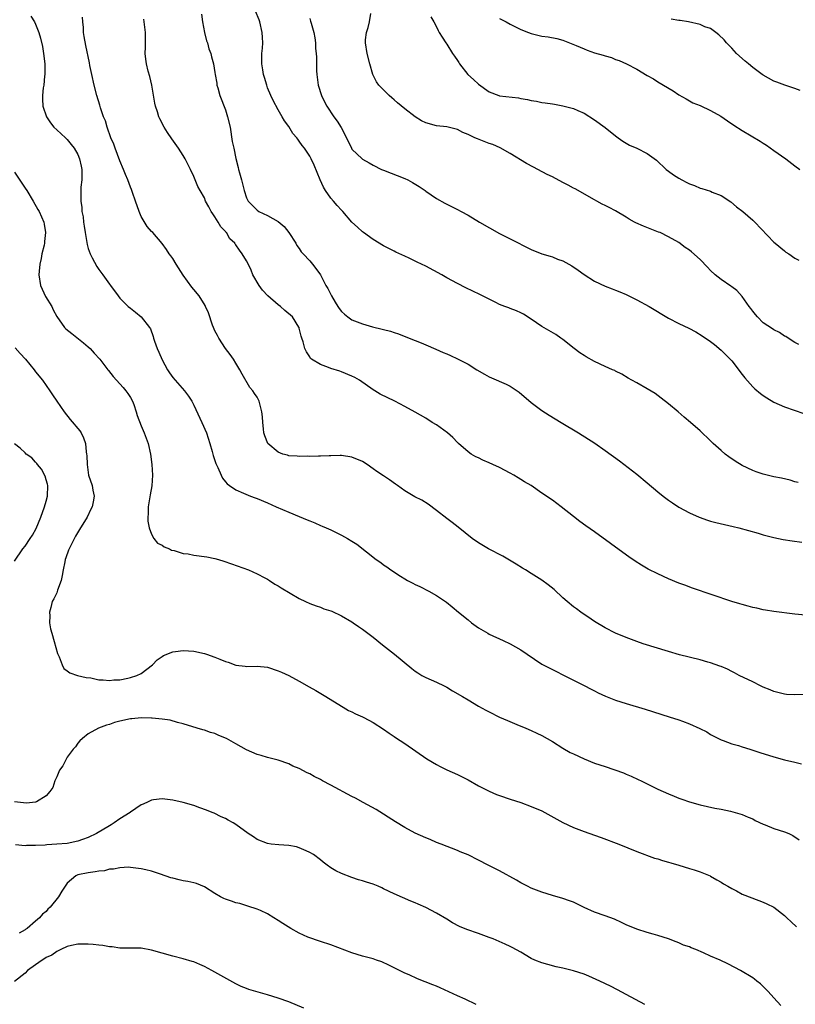
# Model space of a CAD drawing. Units: inches. Extents: x 2508000 to 2511000, y 1515000 to 1518000.
# Drawn here: x 2510330 to 2510477, y 1515825 to 1516011 of the extents above; entities that cross this region are included whole.
import ezdxf

# ---------------------------------------------------------------- set-up
doc = ezdxf.new("R2010")
doc.units = ezdxf.units.IN
doc.header["$MEASUREMENT"] = 0
doc.layers.add('LD25081515_10ft', color=123, linetype='Continuous')

msp = doc.modelspace()

# ---------------------------------------------------------------- linework, layer by layer
at = {"layer": 'LD25081515_10ft'}
for points, elevation in [([(2510364.48, 1516012.48), (2510364.68, 1516011), (2510365.02, 1516009), (2510365.42, 1516007.42), (2510365.58, 1516007), (2510365.88, 1516005.88), (2510366.24, 1516005), (2510366.38, 1516004.38), (2510366.73, 1516003), (2510367, 1516001.41), (2510367.05, 1516001), (2510367.36, 1515999.36), (2510367.4, 1515999), (2510367.53, 1515998.47), (2510367.94, 1515997), (2510369, 1515994.28), (2510369.42, 1515993), (2510369.87, 1515991), (2510370.3, 1515988.3), (2510370.57, 1515987), (2510371, 1515985.04), (2510371.39, 1515983.39), (2510371.51, 1515983), (2510371.67, 1515982.33), (2510372.03, 1515981), (2510372.26, 1515980.26), (2510372.54, 1515979), (2510373, 1515977.58), (2510373.32, 1515977), (2510374.15, 1515976.15), (2510375, 1515975.24), (2510375.36, 1515975), (2510377, 1515974.23), (2510379, 1515973.14), (2510380.15, 1515972.15), (2510381.04, 1515971.04), (2510382.37, 1515969), (2510382.56, 1515968.56), (2510383, 1515967.98), (2510383.38, 1515967.38), (2510383.77, 1515967), (2510385, 1515965.64), (2510385.49, 1515965), (2510386.17, 1515964.17), (2510387, 1515962.97), (2510388.03, 1515961), (2510388.39, 1515960.39), (2510389.09, 1515959), (2510389.83, 1515957.83), (2510390.32, 1515957), (2510390.59, 1515956.59), (2510391, 1515956.04), (2510391.55, 1515955.55), (2510392.24, 1515955), (2510393, 1515954.46), (2510395, 1515953.67), (2510396.87, 1515953.13), (2510398.72, 1515952.72), (2510399, 1515952.63), (2510400.32, 1515952.32), (2510401, 1515952.08), (2510401.82, 1515951.82), (2510403.87, 1515951), (2510405, 1515950.53), (2510406.11, 1515950.11), (2510407, 1515949.71), (2510408.9, 1515948.9), (2510410.28, 1515948.28), (2510411, 1515947.99), (2510411.67, 1515947.67), (2510413, 1515947.09), (2510415, 1515946.06), (2510416.66, 1515945), (2510418.12, 1515944.12), (2510419, 1515943.67), (2510419.45, 1515943.45), (2510422.25, 1515942.25), (2510423, 1515941.85), (2510424.35, 1515941), (2510424.72, 1515940.72), (2510427, 1515938.76), (2510429, 1515937.25), (2510430.37, 1515936.37), (2510432.67, 1515935), (2510435.97, 1515933), (2510439.04, 1515931.04), (2510441, 1515929.69), (2510443.71, 1515927.71), (2510447, 1515925.16), (2510449, 1515923.51), (2510451, 1515921.8), (2510452, 1515921), (2510453, 1515920.25), (2510453.76, 1515919.76), (2510455, 1515918.93), (2510457, 1515917.82), (2510458.82, 1515917), (2510460.43, 1515916.43), (2510461, 1515916.29), (2510462.01, 1515916.01), (2510465.27, 1515915.27), (2510466.36, 1515915), (2510470.04, 1515913.96), (2510471, 1515913.67), (2510473, 1515913.14), (2510474.77, 1515912.77), (2510476.5, 1515912.5), (2510478.31, 1515912.31)], 7380), ([(2510477.6, 1515923.6), (2510477, 1515923.75), (2510476.06, 1515924.06), (2510474.44, 1515924.44), (2510473, 1515924.7), (2510471, 1515925.16), (2510469.62, 1515925.62), (2510469, 1515925.85), (2510467, 1515926.82), (2510465.65, 1515927.65), (2510464.47, 1515928.46), (2510463.76, 1515929), (2510463, 1515929.64), (2510461.47, 1515931), (2510461, 1515931.48), (2510459, 1515933.4), (2510457.21, 1515935), (2510456, 1515936), (2510454.86, 1515937), (2510453, 1515938.53), (2510451.62, 1515939.62), (2510450.46, 1515940.46), (2510449, 1515941.39), (2510447, 1515942.51), (2510446.04, 1515943), (2510445.38, 1515943.38), (2510444.14, 1515944.14), (2510443, 1515944.71), (2510442.82, 1515944.82), (2510442.43, 1515945), (2510441, 1515945.6), (2510439, 1515946.54), (2510437.43, 1515947.43), (2510437, 1515947.71), (2510436.18, 1515948.18), (2510435.1, 1515949), (2510433, 1515950.73), (2510432.62, 1515951), (2510431.66, 1515951.66), (2510429, 1515953.21), (2510427, 1515954.61), (2510425.51, 1515955.51), (2510425, 1515955.8), (2510424.17, 1515956.17), (2510423, 1515956.61), (2510422.73, 1515956.73), (2510421.97, 1515957), (2510421, 1515957.38), (2510420.28, 1515957.72), (2510419, 1515958.36), (2510417.25, 1515959.25), (2510414.56, 1515960.56), (2510413, 1515961.34), (2510411, 1515962.44), (2510410.05, 1515963), (2510407, 1515964.61), (2510405.38, 1515965.38), (2510403.85, 1515966.15), (2510403, 1515966.53), (2510401.32, 1515967.32), (2510401, 1515967.5), (2510399, 1515968.5), (2510397, 1515969.69), (2510395.2, 1515971), (2510395, 1515971.16), (2510394.03, 1515972.03), (2510392.99, 1515972.99), (2510391.26, 1515975), (2510391, 1515975.26), (2510390.18, 1515976.18), (2510389.52, 1515977), (2510389, 1515977.56), (2510387.99, 1515979), (2510387.62, 1515979.62), (2510386.96, 1515981), (2510385.82, 1515983.82), (2510385.25, 1515985), (2510385, 1515985.48), (2510383.98, 1515987), (2510383.53, 1515987.53), (2510383, 1515988.36), (2510382.71, 1515988.71), (2510382.51, 1515989), (2510381.81, 1515989.81), (2510381, 1515991.17), (2510380.23, 1515992.23), (2510379.78, 1515993), (2510379, 1515994.27), (2510378.04, 1515996.04), (2510377.6, 1515997), (2510377, 1515998.5), (2510376.84, 1515999), (2510376.41, 1516000.41), (2510376.25, 1516001), (2510376.11, 1516001.89), (2510375.89, 1516003), (2510375.88, 1516003.88), (2510375.9, 1516005), (2510376.01, 1516005.99), (2510376.08, 1516007), (2510376.01, 1516008.01), (2510375.99, 1516009), (2510375.5, 1516011), (2510375.37, 1516011.37), (2510374.69, 1516013)], 7390), ([(2510477.76, 1515949.76), (2510477, 1515950.19), (2510475.68, 1515951), (2510475.27, 1515951.27), (2510475, 1515951.39), (2510474.06, 1515952.06), (2510473, 1515952.55), (2510472.75, 1515952.75), (2510471, 1515953.92), (2510469.88, 1515955), (2510469.49, 1515955.49), (2510469, 1515956.08), (2510468.62, 1515956.62), (2510468.31, 1515957), (2510467, 1515958.89), (2510466, 1515960), (2510465, 1515960.71), (2510464.84, 1515960.84), (2510463, 1515962.12), (2510461.89, 1515963), (2510461, 1515963.85), (2510460.42, 1515964.42), (2510459, 1515965.89), (2510457.35, 1515967.35), (2510457, 1515967.68), (2510456.21, 1515968.21), (2510455, 1515969.11), (2510453, 1515970.23), (2510451.41, 1515971), (2510451.12, 1515971.12), (2510448.26, 1515972.26), (2510446.85, 1515972.85), (2510446.56, 1515973), (2510445.56, 1515973.56), (2510445, 1515973.94), (2510443, 1515975.13), (2510441.74, 1515975.74), (2510441, 1515976.15), (2510440.42, 1515976.42), (2510439.45, 1515977), (2510439, 1515977.23), (2510438.43, 1515977.57), (2510435.88, 1515979), (2510435.29, 1515979.29), (2510435, 1515979.47), (2510433.98, 1515979.98), (2510433, 1515980.54), (2510431, 1515981.57), (2510430.03, 1515982.03), (2510428.23, 1515983), (2510427.42, 1515983.42), (2510426.12, 1515984.12), (2510423, 1515986.01), (2510421.11, 1515987.11), (2510419.71, 1515987.71), (2510419, 1515987.94), (2510416.77, 1515988.77), (2510416.31, 1515989), (2510415, 1515989.59), (2510413.99, 1515989.99), (2510413, 1515990.57), (2510411, 1515991.09), (2510409, 1515991.29), (2510407, 1515991.81), (2510406.21, 1515992.21), (2510404.96, 1515992.96), (2510403, 1515994.49), (2510401.61, 1515995.61), (2510401, 1515996.21), (2510400.56, 1515996.56), (2510400.07, 1515997), (2510399, 1515998.07), (2510398.52, 1515998.52), (2510398.12, 1515999), (2510397.64, 1515999.64), (2510396.98, 1516000.98), (2510396.4, 1516003), (2510395.89, 1516005), (2510395.54, 1516007), (2510395.57, 1516007.57), (2510395.73, 1516009), (2510396.06, 1516009.94), (2510396.29, 1516011), (2510396.57, 1516012.57)], 7410), ([(2510332.09, 1516012.09), (2510332.77, 1516011), (2510333, 1516010.53), (2510333.6, 1516009), (2510333.91, 1516007.91), (2510334.28, 1516006.29), (2510334.52, 1516005), (2510334.76, 1516003), (2510334.76, 1516001), (2510334.7, 1516000.7), (2510334.55, 1515999), (2510334.45, 1515998.45), (2510334.31, 1515997), (2510334.32, 1515996.32), (2510334.38, 1515995), (2510335.04, 1515993), (2510335.81, 1515991.81), (2510336.49, 1515991), (2510337, 1515990.51), (2510338.66, 1515989), (2510339, 1515988.67), (2510339.75, 1515987.75), (2510340.33, 1515987), (2510341, 1515985.82), (2510341.35, 1515985), (2510341.62, 1515983.62), (2510341.78, 1515983), (2510341.74, 1515981.74), (2510341.76, 1515981), (2510341.61, 1515979.61), (2510341.58, 1515979), (2510341.58, 1515978.42), (2510341.58, 1515977), (2510341.76, 1515975.76), (2510341.8, 1515975), (2510342, 1515974), (2510342.08, 1515973), (2510342.24, 1515972.24), (2510342.38, 1515971), (2510342.77, 1515968.77), (2510343, 1515968.01), (2510343.35, 1515967), (2510343.75, 1515966.25), (2510344.59, 1515964.59), (2510345, 1515964), (2510345.77, 1515963), (2510347, 1515961.24), (2510347.22, 1515961), (2510348.66, 1515959), (2510349, 1515958.57), (2510349.77, 1515957.77), (2510350.56, 1515957), (2510351, 1515956.65), (2510351.94, 1515955.94), (2510353.04, 1515955.04), (2510354.61, 1515953), (2510354.76, 1515952.76), (2510355.32, 1515951.32), (2510355.39, 1515951), (2510355.57, 1515950.43), (2510356.08, 1515949), (2510356.35, 1515948.35), (2510357, 1515946.85), (2510358.04, 1515945), (2510358.4, 1515944.4), (2510359, 1515943.55), (2510359.46, 1515943), (2510361.22, 1515941), (2510362, 1515940), (2510362.62, 1515939), (2510363, 1515938.25), (2510364.5, 1515935), (2510365.4, 1515933), (2510366.07, 1515931), (2510366.49, 1515929.51), (2510366.69, 1515928.69), (2510367.19, 1515927.19), (2510367.56, 1515926.44), (2510368.18, 1515925), (2510368.44, 1515924.44), (2510369, 1515923.72), (2510369.33, 1515923.33), (2510369.75, 1515923), (2510371, 1515922.19), (2510372.4, 1515921.6), (2510373.75, 1515921), (2510374.66, 1515920.66), (2510375, 1515920.56), (2510377, 1515919.74), (2510378.6, 1515919), (2510381, 1515917.98), (2510383, 1515917.15), (2510384.53, 1515916.53), (2510385, 1515916.3), (2510385.95, 1515915.95), (2510387, 1515915.47), (2510387.34, 1515915.34), (2510388.13, 1515915), (2510389, 1515914.59), (2510391, 1515913.62), (2510392.13, 1515913), (2510393, 1515912.49), (2510393.89, 1515911.89), (2510397.6, 1515909), (2510398.44, 1515908.44), (2510399, 1515908), (2510399.6, 1515907.6), (2510400.37, 1515907), (2510402.17, 1515905.83), (2510403, 1515905.3), (2510403.53, 1515905), (2510404.52, 1515904.52), (2510405, 1515904.26), (2510405.89, 1515903.89), (2510407.59, 1515903), (2510409, 1515902.19), (2510410.89, 1515900.89), (2510412, 1515900), (2510413.17, 1515899), (2510415, 1515897.52), (2510415.67, 1515897), (2510417, 1515896.05), (2510418.73, 1515895), (2510419, 1515894.85), (2510421.65, 1515893.65), (2510423, 1515893), (2510425, 1515891.87), (2510426.19, 1515891), (2510429, 1515889.16), (2510429.28, 1515889), (2510431, 1515888.09), (2510431.76, 1515887.76), (2510433, 1515887.09), (2510437, 1515885.08), (2510438.37, 1515884.37), (2510439, 1515884.08), (2510439.71, 1515883.71), (2510441.08, 1515883.08), (2510443, 1515882.31), (2510445, 1515881.65), (2510448.6, 1515880.6), (2510453.17, 1515879.17), (2510455, 1515878.58), (2510455.69, 1515878.31), (2510457, 1515877.83), (2510458.94, 1515876.94), (2510460.29, 1515876.29), (2510461, 1515875.8), (2510462.49, 1515875), (2510463, 1515874.75), (2510463.37, 1515874.63), (2510465, 1515874.04), (2510466.31, 1515873.69), (2510467, 1515873.48), (2510468.46, 1515873), (2510469, 1515872.84), (2510470.35, 1515872.35), (2510473, 1515871.54), (2510475, 1515871), (2510477, 1515870.56), (2510478.24, 1515870.24)], 7350), ([(2510479, 1515883.35), (2510477, 1515883.3), (2510475.4, 1515883.4), (2510475, 1515883.41), (2510473.77, 1515883.77), (2510473, 1515883.93), (2510472.28, 1515884.28), (2510471, 1515884.76), (2510470.45, 1515885), (2510469, 1515885.75), (2510466.45, 1515887), (2510465.52, 1515887.52), (2510465, 1515887.77), (2510464.21, 1515888.21), (2510463, 1515888.68), (2510462.78, 1515888.78), (2510461, 1515889.4), (2510460.46, 1515889.54), (2510459, 1515889.98), (2510455.08, 1515890.92), (2510453, 1515891.51), (2510448.2, 1515893), (2510447, 1515893.41), (2510445, 1515894.18), (2510443, 1515895.02), (2510441, 1515896.01), (2510439, 1515897.22), (2510438.35, 1515897.65), (2510436.39, 1515899), (2510435.6, 1515899.6), (2510435, 1515900.02), (2510433.82, 1515901), (2510433, 1515901.72), (2510431.31, 1515903.3), (2510430.18, 1515904.18), (2510429, 1515905.04), (2510427, 1515906.34), (2510425.91, 1515907), (2510425.36, 1515907.36), (2510424.12, 1515908.12), (2510421.6, 1515909.6), (2510418.86, 1515911), (2510417, 1515912.14), (2510415.8, 1515913), (2510413.15, 1515915.15), (2510412.02, 1515916.02), (2510411, 1515916.74), (2510409, 1515918.3), (2510407.46, 1515919.46), (2510406.22, 1515920.22), (2510404.89, 1515920.89), (2510403, 1515922.02), (2510401.62, 1515923), (2510401.27, 1515923.27), (2510400.11, 1515924.11), (2510399, 1515924.86), (2510397.7, 1515925.7), (2510397, 1515926.22), (2510395.87, 1515927), (2510395, 1515927.56), (2510393, 1515928.43), (2510391, 1515928.73), (2510390.73, 1515928.73), (2510389, 1515928.67), (2510388.68, 1515928.68), (2510387, 1515928.58), (2510386.62, 1515928.62), (2510385, 1515928.55), (2510384.61, 1515928.61), (2510383, 1515928.54), (2510382.62, 1515928.62), (2510381, 1515928.67), (2510380.76, 1515928.76), (2510379.86, 1515929), (2510379, 1515929.33), (2510377.02, 1515931), (2510376.46, 1515932.46), (2510376.28, 1515933), (2510376.2, 1515933.8), (2510376.09, 1515935), (2510376.04, 1515936.04), (2510375.91, 1515937), (2510375.5, 1515938.5), (2510375.39, 1515939), (2510375.27, 1515939.27), (2510375, 1515939.79), (2510374.5, 1515940.5), (2510374.18, 1515941), (2510373.64, 1515941.64), (2510372.16, 1515944.16), (2510371.74, 1515945), (2510371, 1515946.26), (2510370.52, 1515947), (2510369.9, 1515947.9), (2510369, 1515949.04), (2510367.72, 1515951), (2510367.49, 1515951.49), (2510367, 1515952.39), (2510366.73, 1515953), (2510366.56, 1515953.44), (2510365.79, 1515955.79), (2510365.25, 1515957), (2510365.16, 1515957.16), (2510364.01, 1515959), (2510363, 1515960.2), (2510362.65, 1515960.65), (2510361, 1515962.92), (2510359.66, 1515965), (2510359, 1515966.1), (2510358.62, 1515966.62), (2510358.31, 1515967), (2510357.81, 1515967.81), (2510357, 1515968.93), (2510355.22, 1515971), (2510355, 1515971.21), (2510354.16, 1515972.16), (2510353, 1515974.09), (2510352.63, 1515975), (2510351.96, 1515977), (2510351.39, 1515978.61), (2510351.21, 1515979.21), (2510351, 1515979.66), (2510350.5, 1515981), (2510350.07, 1515982.06), (2510349.7, 1515983), (2510349, 1515984.62), (2510348.09, 1515987), (2510347.81, 1515987.81), (2510347.3, 1515989), (2510346.6, 1515991), (2510346.24, 1515992.24), (2510345.91, 1515993), (2510345.31, 1515994.69), (2510345.18, 1515995.18), (2510344.62, 1515997), (2510344.12, 1515999), (2510343.66, 1516001), (2510343.29, 1516002.71), (2510343.21, 1516003.21), (2510342.5, 1516006.5), (2510342.19, 1516008.19), (2510342.1, 1516009), (2510342.07, 1516009.93), (2510341.97, 1516011), (2510341.9, 1516011.9)], 7360), ([(2510479, 1515898.41), (2510477, 1515898.62), (2510473, 1515899.13), (2510471.4, 1515899.4), (2510471, 1515899.45), (2510469.75, 1515899.75), (2510469, 1515899.88), (2510468.15, 1515900.15), (2510467, 1515900.43), (2510466.57, 1515900.57), (2510465, 1515901.05), (2510457.58, 1515903.58), (2510456.1, 1515904.1), (2510455, 1515904.52), (2510453, 1515905.35), (2510451, 1515906.29), (2510449.18, 1515907.18), (2510447.89, 1515907.89), (2510446.67, 1515908.67), (2510445.49, 1515909.49), (2510443, 1515911.36), (2510442.05, 1515912.05), (2510439, 1515914.23), (2510437.37, 1515915.37), (2510436.21, 1515916.21), (2510435, 1515917.12), (2510432.68, 1515919), (2510431, 1515920.24), (2510430.54, 1515920.54), (2510429.89, 1515921), (2510429, 1515921.58), (2510426.95, 1515923), (2510425.71, 1515923.71), (2510425, 1515924.18), (2510424.48, 1515924.48), (2510423.71, 1515925), (2510423, 1515925.39), (2510421, 1515926.42), (2510419.72, 1515927), (2510419, 1515927.35), (2510417.84, 1515927.84), (2510417, 1515928.26), (2510416.49, 1515928.49), (2510415.59, 1515929), (2510415, 1515929.42), (2510413.22, 1515931), (2510413, 1515931.21), (2510412.14, 1515932.14), (2510411.11, 1515933), (2510409, 1515934.51), (2510408.2, 1515935), (2510407, 1515935.79), (2510404.95, 1515936.95), (2510403, 1515937.99), (2510401.14, 1515939), (2510398.35, 1515940.35), (2510397.3, 1515941), (2510397, 1515941.16), (2510394.42, 1515943), (2510393.52, 1515943.52), (2510393, 1515943.8), (2510391, 1515944.61), (2510390.69, 1515944.69), (2510389, 1515945.23), (2510388.56, 1515945.44), (2510387, 1515945.98), (2510385.34, 1515947), (2510385.15, 1515947.15), (2510385, 1515947.43), (2510384.37, 1515948.37), (2510384.05, 1515949), (2510383.74, 1515950.26), (2510383.51, 1515951), (2510383.36, 1515951.36), (2510383, 1515952.91), (2510382.97, 1515953), (2510382.93, 1515953.07), (2510381.71, 1515955), (2510380.24, 1515956.24), (2510379.44, 1515957), (2510379, 1515957.28), (2510377.04, 1515959.04), (2510376.06, 1515960.06), (2510375.39, 1515961), (2510374.22, 1515963), (2510373.86, 1515963.86), (2510373.23, 1515965.23), (2510373, 1515965.66), (2510372.2, 1515967), (2510371.65, 1515967.65), (2510371, 1515968.66), (2510370.84, 1515968.84), (2510370.76, 1515969), (2510369.85, 1515969.85), (2510369.18, 1515971), (2510369.09, 1515971.09), (2510369, 1515971.2), (2510368.11, 1515972.11), (2510367.62, 1515973), (2510367, 1515974.03), (2510366.58, 1515974.58), (2510366.31, 1515975), (2510365.87, 1515975.87), (2510365.25, 1515977), (2510365, 1515977.59), (2510364.19, 1515979), (2510363.77, 1515979.77), (2510363, 1515981.64), (2510362.38, 1515983), (2510361.38, 1515985), (2510361, 1515985.62), (2510360.12, 1515987), (2510358.81, 1515988.81), (2510358.01, 1515990.01), (2510357.4, 1515991), (2510356.58, 1515992.58), (2510356.39, 1515993), (2510356.1, 1515993.9), (2510355.72, 1515995), (2510355.59, 1515995.59), (2510355.04, 1515999), (2510354.64, 1516000.64), (2510354.36, 1516001.64), (2510354.01, 1516003), (2510353.91, 1516003.91), (2510353.77, 1516005), (2510353.83, 1516006.17), (2510353.84, 1516007), (2510353.82, 1516007.82), (2510353.86, 1516009), (2510353.61, 1516011), (2510353.5, 1516011.5)], 7370), ([(2510385, 1516011.6), (2510385.15, 1516011.15), (2510385.24, 1516010.76), (2510385.74, 1516009), (2510385.97, 1516007.97), (2510386.05, 1516007), (2510386.09, 1516005.91), (2510386.21, 1516005), (2510386.27, 1516004.27), (2510386.27, 1516003), (2510386.3, 1516001.7), (2510386.33, 1516001), (2510386.56, 1515999), (2510387.19, 1515997), (2510387.81, 1515995.81), (2510388.21, 1515995), (2510389.53, 1515993), (2510390.16, 1515992.16), (2510390.93, 1515990.93), (2510391.94, 1515989), (2510392.91, 1515987), (2510393, 1515986.86), (2510394.91, 1515985), (2510395, 1515984.93), (2510396.26, 1515984.26), (2510397, 1515983.81), (2510398.61, 1515983), (2510399, 1515982.83), (2510403, 1515981.26), (2510403.58, 1515981), (2510404.5, 1515980.5), (2510405.75, 1515979.75), (2510406.89, 1515979), (2510407, 1515978.9), (2510409, 1515977.47), (2510410.61, 1515976.61), (2510413, 1515975.4), (2510413.68, 1515975), (2510415, 1515974.29), (2510417.18, 1515973), (2510421, 1515970.86), (2510423, 1515969.85), (2510427, 1515967.78), (2510429, 1515966.96), (2510430.55, 1515966.55), (2510431, 1515966.4), (2510432, 1515966), (2510433, 1515965.66), (2510434.69, 1515964.69), (2510435.91, 1515963.91), (2510437, 1515963.08), (2510439, 1515961.79), (2510441, 1515960.82), (2510442.36, 1515960.36), (2510443, 1515960.09), (2510443.79, 1515959.79), (2510445, 1515959.26), (2510445.5, 1515959), (2510447, 1515958.27), (2510449.33, 1515957), (2510453, 1515954.79), (2510455, 1515953.76), (2510456.86, 1515952.86), (2510458.18, 1515952.18), (2510459.41, 1515951.41), (2510461, 1515950.32), (2510461.75, 1515949.75), (2510463, 1515948.73), (2510464.72, 1515947), (2510465, 1515946.69), (2510467, 1515944.09), (2510467.47, 1515943.47), (2510469, 1515941.78), (2510469.39, 1515941.39), (2510470.47, 1515940.47), (2510471, 1515940.08), (2510471.64, 1515939.64), (2510473, 1515938.84), (2510475, 1515937.97), (2510478.71, 1515936.71)], 7400), ([(2510407.95, 1516011.95), (2510408.49, 1516011), (2510409, 1516010.05), (2510409.33, 1516009.33), (2510409.56, 1516009), (2510410.07, 1516008.07), (2510410.8, 1516007), (2510411, 1516006.74), (2510412.05, 1516005), (2510412.46, 1516004.46), (2510413, 1516003.66), (2510413.26, 1516003.26), (2510413.4, 1516003), (2510414.98, 1516000.98), (2510416.05, 1516000.05), (2510417, 1515999.14), (2510419, 1515997.71), (2510420.87, 1515997), (2510421, 1515996.96), (2510424.56, 1515996.56), (2510425, 1515996.46), (2510426.28, 1515996.28), (2510427, 1515996.07), (2510427.97, 1515995.97), (2510429, 1515995.72), (2510429.66, 1515995.66), (2510431, 1515995.42), (2510431.37, 1515995.37), (2510433, 1515995.09), (2510435, 1515994.56), (2510435.83, 1515994.17), (2510437, 1515993.67), (2510439, 1515992.4), (2510441, 1515990.93), (2510443, 1515989.34), (2510443.48, 1515989), (2510444.34, 1515988.34), (2510445, 1515987.95), (2510445.62, 1515987.62), (2510447, 1515987), (2510449, 1515986.03), (2510450.73, 1515984.73), (2510452.57, 1515983), (2510453, 1515982.65), (2510453.98, 1515981.98), (2510455, 1515981.31), (2510455.54, 1515981), (2510456.52, 1515980.52), (2510457, 1515980.25), (2510457.92, 1515979.92), (2510459, 1515979.45), (2510459.36, 1515979.36), (2510461, 1515978.85), (2510461.29, 1515978.71), (2510463, 1515978.02), (2510464.84, 1515976.84), (2510465.92, 1515975.92), (2510467.11, 1515975), (2510469, 1515973.36), (2510469.39, 1515973), (2510473, 1515969.22), (2510473.25, 1515969), (2510475, 1515967.54), (2510475.3, 1515967.3), (2510475.82, 1515967), (2510477, 1515966.18), (2510477.75, 1515965.75)], 7420), ([(2510421, 1516011.6), (2510422.21, 1516011), (2510423, 1516010.56), (2510425, 1516009.54), (2510426.46, 1516009), (2510427, 1516008.77), (2510429, 1516008.3), (2510430.17, 1516008.17), (2510431.84, 1516007.84), (2510433, 1516007.5), (2510435.52, 1516006.48), (2510437, 1516005.85), (2510437.62, 1516005.62), (2510439, 1516005.13), (2510440.66, 1516004.66), (2510441, 1516004.53), (2510442.21, 1516004.21), (2510443, 1516003.88), (2510443.66, 1516003.66), (2510445.03, 1516003.03), (2510447, 1516002.01), (2510449, 1516000.83), (2510450.16, 1516000.16), (2510451, 1515999.62), (2510453.89, 1515997.89), (2510455, 1515997.15), (2510456.37, 1515996.37), (2510457.66, 1515995.66), (2510459, 1515995.11), (2510461, 1515994.18), (2510462.93, 1515993.07), (2510464.2, 1515992.2), (2510465.41, 1515991.41), (2510467, 1515990.41), (2510470.37, 1515988.37), (2510471, 1515987.96), (2510471.59, 1515987.59), (2510473, 1515986.61), (2510475.24, 1515985), (2510477, 1515983.68), (2510477.9, 1515983)], 7430), ([(2510477.99, 1515997.99), (2510477, 1515998.37), (2510475.05, 1515998.95), (2510473.54, 1515999.54), (2510473, 1515999.71), (2510471, 1516000.85), (2510470.78, 1516001), (2510469, 1516002.35), (2510468.19, 1516003), (2510467.55, 1516003.55), (2510465.94, 1516005), (2510465, 1516006.01), (2510464.02, 1516007), (2510463.56, 1516007.56), (2510462.56, 1516008.56), (2510462, 1516009), (2510461, 1516009.7), (2510459.93, 1516010.07), (2510459, 1516010.5), (2510456.81, 1516011), (2510455.24, 1516011.24), (2510455, 1516011.26), (2510453.52, 1516011.52)], 7440), ([(2510329, 1515982.47), (2510331, 1515979.44), (2510331.33, 1515979), (2510332.56, 1515977), (2510333.42, 1515975.42), (2510333.67, 1515975), (2510334.54, 1515973), (2510334.63, 1515972.63), (2510334.91, 1515971), (2510334.7, 1515969.3), (2510334.7, 1515969), (2510334.65, 1515968.65), (2510334.21, 1515967), (2510334.07, 1515966.07), (2510333.78, 1515965), (2510333.7, 1515963.7), (2510333.61, 1515963), (2510333.92, 1515961), (2510334.25, 1515960.25), (2510334.89, 1515958.89), (2510336.07, 1515957), (2510336.33, 1515956.33), (2510337, 1515955.09), (2510338.48, 1515953), (2510338.74, 1515952.74), (2510339.85, 1515951.85), (2510342.1, 1515950.1), (2510343, 1515949.33), (2510343.33, 1515949), (2510344.12, 1515948.12), (2510345.17, 1515947), (2510346.7, 1515945), (2510346.82, 1515944.82), (2510347.7, 1515943.7), (2510349.6, 1515941.6), (2510350.11, 1515941), (2510350.49, 1515940.49), (2510351, 1515939.7), (2510351.38, 1515939), (2510351.61, 1515938.39), (2510352.1, 1515937), (2510352.29, 1515936.29), (2510353, 1515934.33), (2510353.58, 1515933), (2510353.99, 1515931.99), (2510354.34, 1515931), (2510354.82, 1515929), (2510355.07, 1515927), (2510355.14, 1515925), (2510355.02, 1515922.98), (2510354.75, 1515921.25), (2510354.38, 1515919), (2510354.35, 1515917.65), (2510354.27, 1515917), (2510354.29, 1515916.29), (2510354.55, 1515915), (2510355, 1515913.77), (2510355.45, 1515913), (2510356.12, 1515912.12), (2510357, 1515911.69), (2510357.38, 1515911.38), (2510358.37, 1515911), (2510358.79, 1515910.79), (2510359.3, 1515910.7), (2510361, 1515910.16), (2510361.96, 1515910.04), (2510363, 1515909.83), (2510365.48, 1515909.48), (2510367, 1515909.17), (2510367.67, 1515909), (2510368.69, 1515908.7), (2510370.18, 1515908.18), (2510373.35, 1515907), (2510375, 1515906.25), (2510376.49, 1515905.51), (2510377, 1515905.24), (2510377.37, 1515905), (2510378.34, 1515904.34), (2510379, 1515904), (2510379.59, 1515903.59), (2510383, 1515901.6), (2510384.21, 1515901), (2510385, 1515900.63), (2510386.19, 1515900.19), (2510387, 1515899.93), (2510387.66, 1515899.66), (2510389, 1515899.25), (2510389.16, 1515899.16), (2510391, 1515898.31), (2510393, 1515897.16), (2510393.24, 1515897), (2510394.26, 1515896.26), (2510395, 1515895.8), (2510397, 1515894.27), (2510398.78, 1515892.78), (2510401.03, 1515891), (2510404.33, 1515888.33), (2510405, 1515887.81), (2510405.48, 1515887.48), (2510406.24, 1515887), (2510407, 1515886.59), (2510409, 1515885.71), (2510410.49, 1515885), (2510411, 1515884.74), (2510412.09, 1515884.09), (2510413.96, 1515883), (2510415, 1515882.34), (2510417, 1515881.18), (2510418.39, 1515880.39), (2510419, 1515880.07), (2510421, 1515879.1), (2510422.46, 1515878.46), (2510424.29, 1515877.71), (2510425.95, 1515877), (2510427, 1515876.54), (2510428.03, 1515876.03), (2510429, 1515875.58), (2510431, 1515874.46), (2510433, 1515873.21), (2510434.4, 1515872.4), (2510435, 1515872.1), (2510437, 1515871.16), (2510439, 1515870.38), (2510439.98, 1515870.02), (2510441, 1515869.7), (2510444.49, 1515868.49), (2510445, 1515868.26), (2510445.91, 1515867.91), (2510447.28, 1515867.28), (2510447.81, 1515867), (2510451, 1515865.44), (2510453, 1515864.55), (2510454.11, 1515864.11), (2510455, 1515863.74), (2510455.55, 1515863.55), (2510457, 1515863.02), (2510459, 1515862.47), (2510461.83, 1515861.83), (2510463, 1515861.61), (2510464.76, 1515861.24), (2510467, 1515860.61), (2510468.12, 1515860.12), (2510469, 1515859.76), (2510469.48, 1515859.48), (2510471, 1515858.77), (2510471.35, 1515858.65), (2510473, 1515857.98), (2510475, 1515857.33), (2510475.81, 1515857), (2510476.6, 1515856.6), (2510477.79, 1515855.79)], 7340), ([(2510329.14, 1515949.14), (2510330.07, 1515948.07), (2510331.08, 1515947), (2510332.72, 1515945), (2510333, 1515944.6), (2510334.3, 1515943), (2510335.7, 1515941), (2510336.23, 1515940.23), (2510337.04, 1515939), (2510338.43, 1515937), (2510339.58, 1515935.58), (2510341.38, 1515933.38), (2510341.63, 1515933), (2510342.1, 1515932.1), (2510342.45, 1515931), (2510342.59, 1515929.41), (2510342.68, 1515929), (2510342.71, 1515928.71), (2510342.76, 1515927), (2510343.06, 1515925), (2510343.71, 1515923), (2510343.86, 1515922.14), (2510344.1, 1515921), (2510343.93, 1515919.93), (2510343.74, 1515919), (2510343.48, 1515918.52), (2510342.75, 1515917), (2510341.33, 1515914.67), (2510340.6, 1515913.4), (2510339.24, 1515910.76), (2510338.71, 1515909.29), (2510338.63, 1515909), (2510338.56, 1515908.56), (2510338.25, 1515907), (2510338.04, 1515905.96), (2510337.83, 1515905), (2510337.17, 1515903.17), (2510337.1, 1515902.9), (2510337, 1515902.66), (2510336.47, 1515901.53), (2510336.17, 1515901), (2510335.86, 1515899.86), (2510335.66, 1515899), (2510335.71, 1515898.29), (2510335.66, 1515897), (2510335.83, 1515895.83), (2510336.06, 1515895), (2510336.54, 1515893.46), (2510337.17, 1515891.17), (2510337.23, 1515891), (2510337.46, 1515890.54), (2510338.03, 1515889), (2510338.34, 1515888.34), (2510339, 1515887.89), (2510339.49, 1515887.49), (2510340.95, 1515887), (2510342.6, 1515886.6), (2510343.49, 1515886.51), (2510345, 1515886.19), (2510345.81, 1515886.19), (2510347, 1515886.03), (2510347.85, 1515886.15), (2510349, 1515886.18), (2510350.47, 1515886.47), (2510351, 1515886.59), (2510352.2, 1515887), (2510353, 1515887.38), (2510355.16, 1515889), (2510356.06, 1515889.94), (2510357, 1515890.61), (2510357.25, 1515890.75), (2510359, 1515891.47), (2510359.53, 1515891.53), (2510361, 1515891.73), (2510363, 1515891.62), (2510365, 1515891.14), (2510365.38, 1515891), (2510367, 1515890.45), (2510367.94, 1515890.06), (2510369, 1515889.66), (2510369.52, 1515889.52), (2510371, 1515888.97), (2510372.76, 1515888.76), (2510373, 1515888.7), (2510375, 1515888.77), (2510377, 1515888.55), (2510379, 1515887.88), (2510379.61, 1515887.61), (2510381, 1515886.97), (2510383, 1515885.9), (2510384.86, 1515884.86), (2510386.13, 1515884.13), (2510388.06, 1515883), (2510391, 1515881.18), (2510391.31, 1515881), (2510392.36, 1515880.36), (2510393, 1515880.06), (2510393.69, 1515879.69), (2510395, 1515879.12), (2510395.25, 1515879), (2510397, 1515878.05), (2510399, 1515876.8), (2510400.06, 1515876.06), (2510401, 1515875.44), (2510401.25, 1515875.25), (2510403, 1515874.09), (2510407.2, 1515871.2), (2510409, 1515870.08), (2510409.7, 1515869.7), (2510411, 1515869.08), (2510413, 1515868.22), (2510415, 1515867.19), (2510417, 1515866.05), (2510419, 1515865.03), (2510420.43, 1515864.43), (2510421, 1515864.22), (2510423, 1515863.52), (2510425, 1515862.86), (2510427, 1515862.16), (2510429, 1515861.28), (2510433, 1515859.08), (2510435, 1515858.12), (2510437, 1515857.38), (2510439, 1515856.7), (2510440.25, 1515856.25), (2510443.6, 1515855), (2510447, 1515853.59), (2510450.34, 1515852.34), (2510451, 1515852.19), (2510451.87, 1515851.87), (2510453, 1515851.58), (2510453.44, 1515851.44), (2510454.99, 1515851), (2510457, 1515850.39), (2510457.91, 1515850.09), (2510459, 1515849.75), (2510460.89, 1515849), (2510461, 1515848.94), (2510462.2, 1515848.2), (2510463, 1515847.77), (2510463.45, 1515847.45), (2510464.26, 1515847), (2510465, 1515846.55), (2510465.9, 1515846.1), (2510467, 1515845.5), (2510468.79, 1515844.79), (2510471, 1515843.99), (2510471.68, 1515843.68), (2510473, 1515843), (2510475, 1515841.44), (2510475.45, 1515841), (2510476.28, 1515840.28), (2510477.32, 1515839.32)], 7330), ([(2510329, 1515908.65), (2510330.61, 1515911), (2510331, 1515911.49), (2510331.98, 1515913), (2510332.42, 1515913.58), (2510333.11, 1515914.89), (2510334.02, 1515917), (2510334.72, 1515919), (2510335, 1515920.06), (2510335.27, 1515921), (2510335.31, 1515923), (2510335.27, 1515923.27), (2510335, 1515924.1), (2510334.8, 1515924.8), (2510334.14, 1515926.14), (2510333.39, 1515927), (2510333.23, 1515927.23), (2510333, 1515927.43), (2510332.27, 1515928.27), (2510331.23, 1515929), (2510331, 1515929.2), (2510330.1, 1515930.1), (2510329, 1515930.92)], 7320), ([(2510474.35, 1515824.35), (2510473, 1515825.84), (2510471.9, 1515827), (2510471, 1515827.98), (2510470.48, 1515828.48), (2510469.79, 1515829), (2510469.35, 1515829.35), (2510469, 1515829.6), (2510466.68, 1515831), (2510465.59, 1515831.59), (2510464.27, 1515832.27), (2510462.81, 1515833), (2510461, 1515833.74), (2510459.63, 1515834.37), (2510458.2, 1515835), (2510457.32, 1515835.32), (2510457, 1515835.48), (2510455.85, 1515835.85), (2510455, 1515836.27), (2510454.45, 1515836.45), (2510453, 1515837.04), (2510451, 1515837.66), (2510450.11, 1515837.89), (2510449, 1515838.22), (2510447, 1515838.85), (2510445, 1515839.71), (2510444.13, 1515840.13), (2510442.76, 1515840.76), (2510441, 1515841.41), (2510439, 1515842.1), (2510437, 1515842.95), (2510435.65, 1515843.65), (2510435, 1515843.95), (2510434.25, 1515844.25), (2510433, 1515844.69), (2510431, 1515845.26), (2510429, 1515845.87), (2510427, 1515846.64), (2510426.25, 1515847), (2510425, 1515847.67), (2510424.18, 1515848.18), (2510421, 1515849.91), (2510418.81, 1515851), (2510417, 1515851.94), (2510415, 1515852.95), (2510413.54, 1515853.54), (2510413, 1515853.8), (2510409.9, 1515855), (2510409, 1515855.33), (2510407.84, 1515855.84), (2510407, 1515856.16), (2510405, 1515857.1), (2510403, 1515858.15), (2510401.22, 1515859.22), (2510397.57, 1515861.57), (2510395.13, 1515862.87), (2510393.69, 1515863.69), (2510393, 1515864.03), (2510389, 1515866.19), (2510387.43, 1515867), (2510387, 1515867.25), (2510385.8, 1515867.8), (2510385, 1515868.33), (2510384.53, 1515868.53), (2510383, 1515869.34), (2510381.8, 1515869.8), (2510381, 1515870.22), (2510379, 1515870.92), (2510377, 1515871.43), (2510375.8, 1515871.8), (2510375, 1515872.02), (2510373, 1515872.88), (2510371, 1515874.01), (2510369.21, 1515875), (2510369, 1515875.1), (2510367.64, 1515875.64), (2510367, 1515875.96), (2510366.18, 1515876.18), (2510365, 1515876.62), (2510364.69, 1515876.69), (2510363.64, 1515877), (2510361, 1515877.82), (2510359.92, 1515878.08), (2510358.5, 1515878.5), (2510357, 1515878.69), (2510355.13, 1515878.88), (2510355, 1515878.9), (2510353, 1515878.95), (2510351.23, 1515878.77), (2510351, 1515878.77), (2510349, 1515878.34), (2510347.96, 1515878.04), (2510347, 1515877.71), (2510346.45, 1515877.55), (2510344.91, 1515877), (2510343, 1515875.9), (2510341.87, 1515875), (2510341.41, 1515874.59), (2510341, 1515874.13), (2510340.54, 1515873.46), (2510340.14, 1515873), (2510339, 1515871.47), (2510338.71, 1515871), (2510338.14, 1515869.86), (2510337.56, 1515869), (2510337, 1515867.77), (2510336.63, 1515867), (2510336.25, 1515865.75), (2510335.73, 1515865), (2510335, 1515864.17), (2510333.19, 1515863), (2510333, 1515862.95), (2510331.26, 1515862.74), (2510329, 1515863)], 7320), ([(2510448.55, 1515824.55), (2510445, 1515826.47), (2510443.34, 1515827.34), (2510442.02, 1515828.02), (2510440, 1515829), (2510437.93, 1515829.94), (2510437, 1515830.29), (2510435, 1515830.93), (2510433, 1515831.45), (2510431.72, 1515831.72), (2510430.13, 1515832.13), (2510429, 1515832.45), (2510427.66, 1515833), (2510427, 1515833.3), (2510425, 1515834.49), (2510423.38, 1515835.38), (2510423, 1515835.55), (2510422.02, 1515836.02), (2510419.74, 1515837), (2510419, 1515837.3), (2510417, 1515838.03), (2510414.78, 1515838.78), (2510413.38, 1515839.38), (2510412.07, 1515840.07), (2510411, 1515840.75), (2510409, 1515841.9), (2510407, 1515842.94), (2510405.57, 1515843.57), (2510405, 1515843.84), (2510404.17, 1515844.17), (2510401, 1515845.58), (2510399, 1515846.54), (2510398.67, 1515846.67), (2510397.95, 1515847), (2510397, 1515847.39), (2510395.76, 1515847.76), (2510395, 1515848.05), (2510394.24, 1515848.24), (2510393, 1515848.66), (2510391, 1515849.4), (2510389.93, 1515849.93), (2510389, 1515850.52), (2510388.32, 1515851), (2510387.56, 1515851.56), (2510387, 1515852.02), (2510385.7, 1515853), (2510385, 1515853.43), (2510384.28, 1515853.72), (2510383, 1515854.3), (2510382.46, 1515854.46), (2510381, 1515854.73), (2510379.14, 1515854.86), (2510377.66, 1515855), (2510377, 1515855.08), (2510375, 1515855.88), (2510374.35, 1515856.35), (2510373.33, 1515857), (2510371, 1515858.71), (2510370.45, 1515859), (2510369.52, 1515859.52), (2510369, 1515859.85), (2510368.2, 1515860.2), (2510366.85, 1515860.85), (2510366.5, 1515861), (2510365.43, 1515861.43), (2510364.14, 1515861.86), (2510363, 1515862.29), (2510361, 1515862.88), (2510359, 1515863.33), (2510357.5, 1515863.5), (2510357, 1515863.58), (2510355.37, 1515863.37), (2510355, 1515863.35), (2510354.36, 1515863), (2510353.42, 1515862.58), (2510353, 1515862.43), (2510351, 1515861.06), (2510350.93, 1515861), (2510349, 1515859.8), (2510347.87, 1515859), (2510347.33, 1515858.67), (2510347, 1515858.49), (2510344.52, 1515857), (2510343, 1515856.26), (2510341.89, 1515855.89), (2510341, 1515855.54), (2510339, 1515855.13), (2510337, 1515854.96), (2510335.12, 1515854.88), (2510334.8, 1515854.8), (2510333, 1515854.7), (2510331.28, 1515854.72), (2510331, 1515854.65), (2510329.16, 1515854.84)], 7310), ([(2510416.56, 1515824.56), (2510414.45, 1515825.55), (2510413, 1515826.2), (2510409.75, 1515827.75), (2510409, 1515828.04), (2510408.32, 1515828.32), (2510406.86, 1515828.86), (2510405.42, 1515829.42), (2510403.83, 1515830.17), (2510403, 1515830.53), (2510402.01, 1515831), (2510401, 1515831.52), (2510400, 1515832), (2510398.63, 1515832.63), (2510397.63, 1515833), (2510397, 1515833.21), (2510395, 1515833.75), (2510393, 1515834.35), (2510389, 1515835.87), (2510387, 1515836.51), (2510386.65, 1515836.65), (2510385, 1515837.2), (2510384.65, 1515837.35), (2510383, 1515838.1), (2510381.38, 1515839), (2510379.91, 1515839.91), (2510379, 1515840.53), (2510378.19, 1515841), (2510377, 1515841.75), (2510375.62, 1515842.38), (2510375, 1515842.68), (2510373.25, 1515843.25), (2510371.72, 1515843.72), (2510371, 1515843.87), (2510370.17, 1515844.17), (2510369, 1515844.54), (2510368.68, 1515844.68), (2510368.04, 1515845), (2510367, 1515845.6), (2510365, 1515846.9), (2510363.51, 1515847.51), (2510363, 1515847.64), (2510361.9, 1515847.9), (2510361, 1515848.01), (2510360.22, 1515848.22), (2510359, 1515848.52), (2510358.62, 1515848.62), (2510356.7, 1515849.3), (2510355, 1515849.83), (2510353.89, 1515850.11), (2510353, 1515850.31), (2510351, 1515850.57), (2510350.59, 1515850.59), (2510349, 1515850.52), (2510347.76, 1515850.24), (2510347, 1515850.21), (2510346.05, 1515849.95), (2510345, 1515849.86), (2510344.29, 1515849.71), (2510343, 1515849.57), (2510341, 1515849.15), (2510340.89, 1515849.11), (2510340.65, 1515849), (2510339, 1515847.57), (2510338.58, 1515847), (2510337.96, 1515846.04), (2510337.32, 1515845), (2510335.74, 1515843), (2510335.34, 1515842.66), (2510335, 1515842.23), (2510334.31, 1515841.69), (2510333.76, 1515841), (2510333, 1515840.38), (2510331.43, 1515839), (2510331.16, 1515838.84), (2510331, 1515838.72), (2510329.88, 1515838.12)], 7300), ([(2510383.88, 1515823.88), (2510381, 1515825.06), (2510379, 1515825.78), (2510377, 1515826.43), (2510373.43, 1515827.43), (2510373, 1515827.58), (2510372, 1515828), (2510371, 1515828.48), (2510367, 1515830.71), (2510366.43, 1515831), (2510365, 1515831.78), (2510364.16, 1515832.16), (2510363, 1515832.63), (2510362.72, 1515832.72), (2510361, 1515833.23), (2510359, 1515833.74), (2510357, 1515834.29), (2510355, 1515834.88), (2510353, 1515835.23), (2510349.28, 1515835.27), (2510349, 1515835.27), (2510347.5, 1515835.5), (2510347, 1515835.52), (2510345.76, 1515835.76), (2510345, 1515835.82), (2510343.95, 1515835.95), (2510343, 1515836.03), (2510341, 1515836.03), (2510339.78, 1515835.78), (2510339, 1515835.56), (2510337.79, 1515835), (2510337.27, 1515834.73), (2510337, 1515834.63), (2510336.05, 1515833.95), (2510335, 1515833.46), (2510334.73, 1515833.27), (2510334.24, 1515833), (2510333, 1515832.08), (2510331.48, 1515831), (2510331, 1515830.53), (2510329, 1515828.95)], 7290)]:
    msp.add_lwpolyline(points, dxfattribs=dict(at, elevation=elevation))

doc.saveas('drawing.dxf')
